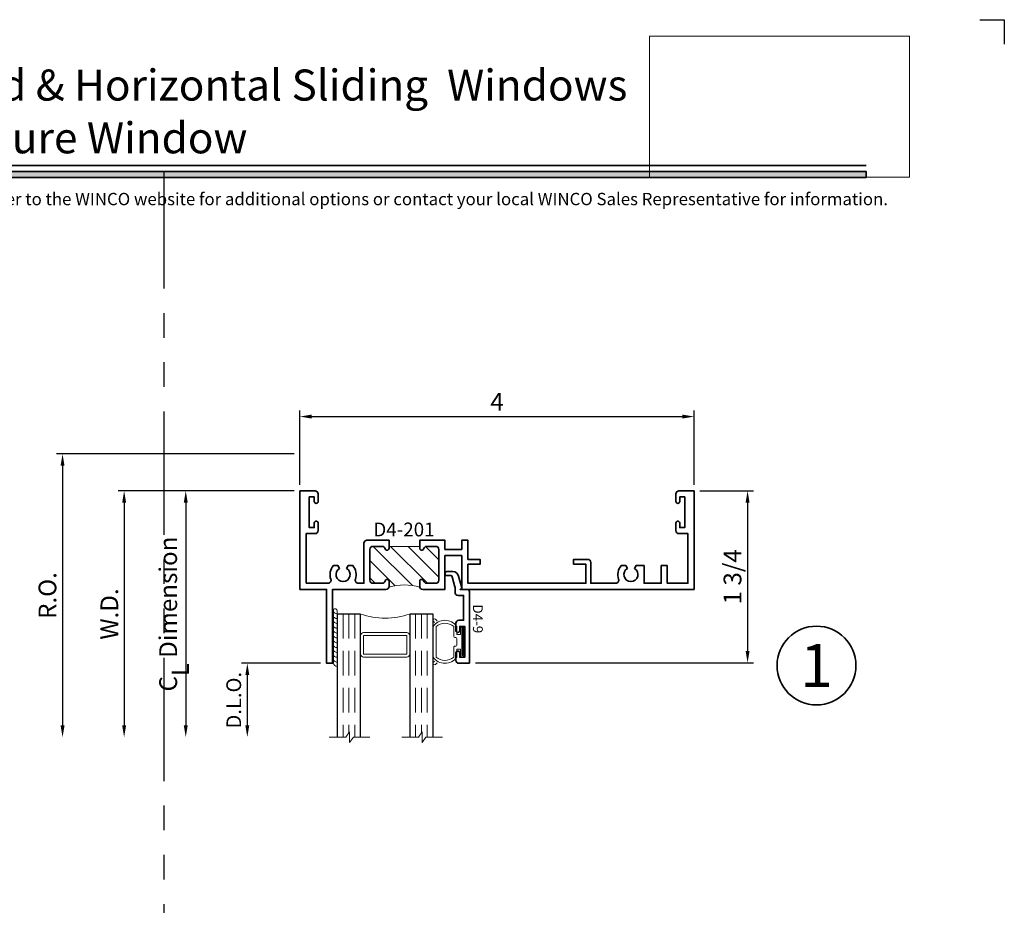
# Model space of a CAD drawing. Extents: x -0.7 to 15.7, y -0.7 to 20.7.
# Drawn here: x 5.7 to 15.7, y 11.7 to 20.7 of the extents above; entities that cross this region are included whole.
import ezdxf
from ezdxf.enums import TextEntityAlignment as Align

# ---------------------------------------------------------------- set-up
doc = ezdxf.new("R2010")
doc.units = 0
doc.header["$MEASUREMENT"] = 0
doc.set_wipeout_variables(frame=1)
doc.linetypes.add('HIDDEN', pattern=[0.375, 0.25, -0.125])
doc.linetypes.add('PHANTOM', pattern=[2.5, 1.25, -0.25, 0.25, -0.25, 0.25, -0.25])
doc.layers.get('0').update_dxf_attribs({"lineweight": 35})
doc.layers.get('Defpoints').update_dxf_attribs({"color": 253})
doc.layers.add('Dimension', color=22, linetype='Continuous', lineweight=25)
doc.layers.add('Title', color=7, linetype='Continuous')
doc.styles.add('Arial', font='arial.ttf')
doc.styles.get("Standard").update_dxf_attribs({"font": 'arial.ttf'})
doc.dimstyles.get("Standard").update_dxf_attribs({"dimscale": 2, "dimtxt": 0.09, "dimasz": 0.06, "dimexe": 0.03, "dimexo": 0.03, "dimgap": 0.03, "dimtad": 1, "dimdec": 4, "dimzin": 0, "dimdsep": 46, "dimlunit": 5, "dimtxsty": 'Standard', "dimcen": 0.03, "dimclrd": 256, "dimclre": 256, "dimclrt": 256, "dimadec": 0, "dimazin": 0, "dimtfac": 1, "dimtdec": 4, "dimtofl": 0, "dimtmove": 0, "dimatfit": 2, "dimfxl": 1, "dimfrac": 2, "dimtolj": 1, "dimtzin": 0, "dimlwd": 25, "dimlwe": 25, "dimarcsym": 0})
picture_1 = doc.add_image_def('image1.png', size_in_pixel=(1497, 816))

# ---------------------------------------------------------------- blocks, each defined once
blk = doc.blocks.new('Final_Winco_Full_Color')
at = {"color": 7, "lineweight": 0, "true_color": 0xffffff}
image = blk.add_image(picture_1, insert=(0.5, 2.584166666666667), size_in_units=(10.000625000000001, 5.416666666666666), dxfattribs=at)
image.dxf.flags = 15
blk = doc.blocks.new('*U198')
blk.add_hatch(color=256).paths.add_polyline_path([(0, 19.08506129478369), (14.28457016890634, 19.08506129478369), (14.28457016890634, 19.14756129478369), (0, 19.14756129478369)])
blk.add_line((14.28457016890634, 19.20906129478369), (0, 19.20906129478369))
blk.add_lwpolyline([(0, 19.08506129478369), (14.28457016890634, 19.08506129478369), (14.28457016890634, 19.14756129478369), (0, 19.14756129478369)], close=True)
at = {"layer": 'Defpoints'}
blk.add_lwpolyline([(15.4375, 20.6875), (15.6875, 20.6875), (15.6875, 20.4375)], dxfattribs=at)
at = {"layer": 'Title', "xscale": 0.2638133151872369, "yscale": 0.2638133151872369, "zscale": 0.2638133151872369}
blk.add_blockref('Final_Winco_Full_Color', (11.95456546566681, 18.40884655008841), dxfattribs=at)
at = {"style": 'Arial'}
for tag, height, p in [('SERIES_HEADER', 0.315, (0.003882109119634602, 20.18156056572586)), ('PAGE_HEADER', 0.315, (0.003882109119634602, 19.64603191633977)), ('NOTE', 0.125, (0.009751796362233112, 18.93178638396651))]:
    blk.add_attdef(tag, text='', height=height, dxfattribs=at).set_placement(p, align=Align.TOP_LEFT)
blk.add_attdef('LEFT_YEAR', text='', height=0.125, rotation=90, dxfattribs=at).set_placement((0.009629323286767466, 5.984279294949275), align=Align.BOTTOM_LEFT)
blk.add_attdef('SERIES_ODD', text='', height=0.1875, dxfattribs=at).set_placement((13.41439530539495, -0.05550818553888126), align=Align.BOTTOM_RIGHT)
blk.add_attdef('SECTION_ODD', text='', height=0.1875, dxfattribs=at).set_placement((13.66948705598718, -0.05550818553888126), align=Align.BOTTOM_CENTER)
blk.add_attdef('SHEET_NUMBER_ODD', text='', height=0.1875, dxfattribs=at).set_placement((14.0086264866171, -0.05550818553888126), align=Align.BOTTOM_LEFT)
blk = doc.blocks.new('*U8')
at = {"color": 255, "linetype": 'HIDDEN'}
blk.add_wipeout([(5.998579716235893, 0.5248077224271857), (5.930013302547035, 1.0456213411991442), (5.8163159069858645, 1.5584771502011474), (5.6583528353849655, 2.059472007055886), (5.457326282099931, 2.5447930383937347), (5.214766180584413, 3.0107466581213576), (4.9325185596727374, 3.4537866778421407), (4.612731494185817, 3.8705412954911314), (4.257838756784714, 4.2578387567847), (3.870541295491144, 4.612731494185805), (3.4537866778421553, 4.9325185596727295), (3.0107466581213735, 5.214766180584405), (2.5447930383937525, 5.457326282099924), (2.059472007055905, 5.65835283538496), (1.5584771502011652, 5.81631590698586), (1.0456213411991622, 5.930013302547032), (0.5248077224272056, 5.998579716235891), (1.1443286037120351e-14, 6.021493316242733), (-0.5248077224271829, 5.998579716235891), (-1.0456213411991395, 5.930013302547035), (-1.5584771502011427, 5.816315906985867), (-2.059472007055884, 5.658352835384967), (-2.5447930383937307, 5.457326282099935), (-3.0107466581213544, 5.214766180584419), (-3.453786677842138, 4.932518559672744), (-3.870541295491129, 4.612731494185823), (-4.2578387567846985, 4.257838756784722), (-4.612731494185806, 3.870541295491149), (-4.93251855967273, 3.453786677842162), (-5.214766180584406, 3.0107466581213806), (-5.457326282099926, 2.544793038393758), (-5.658352835384962, 2.0594720070559127), (-5.816315906985863, 1.5584771502011705), (-5.930013302547036, 1.045621341199169), (-5.998579716235897, 0.5248077224272123), (-6.021493316242737, 1.7763568394002505e-14), (-5.9985797162358985, -0.524807722427175), (-5.930013302547045, -1.0456213411991317), (-5.816315906985875, -1.558477150201135), (-5.658352835384977, -2.059472007055877), (-5.457326282099945, -2.544793038393726), (-5.214766180584428, -3.0107466581213487), (-4.932518559672754, -3.453786677842132), (-4.612731494185835, -3.8705412954911225), (-4.257838756784732, -4.257838756784694), (-3.870541295491165, -4.612731494185801), (-3.4537866778421766, -4.932518559672723), (-3.0107466581213966, -5.214766180584402), (-2.5447930383937756, -5.457326282099923), (-2.0594720070559283, -5.658352835384959), (-1.5584771502011887, -5.81631590698586), (-1.0456213411991866, -5.930013302547035), (-0.5248077224272304, -5.998579716235897), (-2.6645352591003757e-15, -6.021493316242738), (0.5248077224271922, -5.9985797162358985), (1.045621341199149, -5.9300133025470405), (1.5584771502011519, -5.81631590698587), (2.059472007055893, -5.658352835384971), (2.5447930383937414, -5.4573262820999355), (3.0107466581213647, -5.214766180584418), (3.4537866778421473, -4.932518559672741), (3.870541295491137, -4.612731494185817), (4.2578387567847065, -4.257838756784713), (4.6127314941858115, -3.870541295491144), (4.932518559672736, -3.453786677842153), (5.21476618058441, -3.0107466581213718), (5.457326282099928, -2.544793038393749), (5.658352835384964, -2.059472007055904), (5.816315906985862, -1.5584771502011616), (5.930013302547033, -1.0456213411991602), (5.998579716235891, -0.5248077224272016), (6.021493316242732, -7.105427357601002e-15)], dxfattribs=at)
for p, q in [((0, 6.396493316242747), (0, 6.39649331624274)), ((0, 6.396493316242747), (0, 6.396493316242747)), ((0, 6.396493316242747), (0, 6.396493316242747)), ((-6.396493316242655, 0), (-6.39649331624274, 0)), ((-6.39649331624274, 0), (-6.39649331624274, 0)), ((-6.39649331624274, 0), (-6.39649331624274, 0)), ((6.39649331624274, 0), (6.39649331624274, 0)), ((6.39649331624274, 0), (6.39649331624274, 0)), ((6.39649331624274, 0), (6.39649331624274, 0)), ((0, -6.396493316242747), (0, -6.396493316242747)), ((0, -6.396493316242747), (0, -6.396493316242747)), ((0, -6.396493316242747), (0, -6.39649331624274))]:
    blk.add_line(p, q)
blk.add_circle((0, 0), 6.39649331624274)
at = {"lineweight": 35, "style": 'Arial'}
blk.add_attdef('DET_NO', text='', height=7, dxfattribs=at).set_placement((0, 0), align=Align.MIDDLE_CENTER)
blk = doc.blocks.new('*D24')
at = {"layer": 'Defpoints', "color": 0, "transparency": 16777216}
for p in [(8.539225874890295, 16.28012708698664), (6.130267738900979, 13.40512708698697), (8.836605651746018, 13.40512708698697)]:
    blk.add_point(p, dxfattribs=at)
at = {"layer": 'Dimension', "lineweight": 25, "transparency": 16777216}
for p, q in [((8.479225874890295, 16.28012708698664), (6.070267738900981, 16.28012708698664)), ((6.13026773890098, 16.16012708698664), (6.130267738900979, 13.52512708698696))]:
    blk.add_line(p, q, dxfattribs=at)
at = {"layer": 'Dimension', "transparency": 16777216}
for points in [[(6.110267738900981, 16.16012708698664), (6.15026773890098, 16.16012708698664), (6.13026773890098, 16.28012708698664)], [(6.11026773890098, 13.52512708698696), (6.150267738900979, 13.52512708698696), (6.130267738900979, 13.40512708698697)]]:
    blk.add_solid(points, dxfattribs=at)
at = {"layer": 'Dimension', "transparency": 16777216, "insert": (5.977136770278877, 14.8426270869868), "char_height": 0.18, "attachment_point": 5, "rotation": 90}
blk.add_mtext('\\A1;R.O.', dxfattribs=at)
blk = doc.blocks.new('*D25')
at = {"layer": 'Defpoints', "color": 0, "transparency": 16777216}
for p in [(8.539225874428002, 15.90512708698663), (6.755267738900979, 13.40512708698697), (8.836605651746018, 13.40512708698697)]:
    blk.add_point(p, dxfattribs=at)
at = {"layer": 'Dimension', "lineweight": 25, "transparency": 16777216}
for p, q in [((8.479225874428002, 15.90512708698663), (6.695267738900981, 15.90512708698663)), ((6.75526773890098, 15.78512708698663), (6.755267738900979, 13.52512708698696))]:
    blk.add_line(p, q, dxfattribs=at)
at = {"layer": 'Dimension', "transparency": 16777216}
for points in [[(6.735267738900981, 15.78512708698663), (6.77526773890098, 15.78512708698663), (6.75526773890098, 15.90512708698663)], [(6.73526773890098, 13.52512708698696), (6.775267738900979, 13.52512708698696), (6.755267738900979, 13.40512708698697)]]:
    blk.add_solid(points, dxfattribs=at)
at = {"layer": 'Dimension', "transparency": 16777216, "insert": (6.605267738900977, 14.6551270869868), "char_height": 0.18, "attachment_point": 5, "rotation": 90}
blk.add_mtext('\\A1;W.D.', dxfattribs=at)
blk = doc.blocks.new('*D30')
at = {"layer": 'Defpoints', "color": 0, "transparency": 16777216}
for p in [(12.53922587489028, 15.90512708698664), (10.26122587489028, 14.16012708698662), (13.08216355427189, 14.16012708698661)]:
    blk.add_point(p, dxfattribs=at)
at = {"layer": 'Dimension', "lineweight": 25, "transparency": 16777216}
for p, q in [((12.59922587489029, 15.90512708698664), (13.14216355427189, 15.90512708698664)), ((13.08216355427189, 15.78512708698664), (13.08216355427189, 14.28012708698661)), ((10.32122587489028, 14.16012708698662), (13.14216355427189, 14.16012708698661))]:
    blk.add_line(p, q, dxfattribs=at)
at = {"layer": 'Dimension', "transparency": 16777216}
for points in [[(13.06216355427189, 15.78512708698664), (13.10216355427189, 15.78512708698664), (13.08216355427189, 15.90512708698664)], [(13.06216355427189, 14.28012708698661), (13.10216355427189, 14.28012708698661), (13.08216355427189, 14.16012708698661)]]:
    blk.add_solid(points, dxfattribs=at)
at = {"layer": 'Dimension', "transparency": 16777216, "insert": (12.92903258564978, 15.03262708698663), "char_height": 0.18, "attachment_point": 5, "rotation": 90}
blk.add_mtext('\\A1;1 3/4', dxfattribs=at)
blk = doc.blocks.new('*D33')
at = {"layer": 'Defpoints', "color": 0, "transparency": 16777216}
for p in [(12.53922587489028, 16.65914530644991), (8.539225874890295, 15.90512708698664), (12.53922587489028, 15.90512708698664)]:
    blk.add_point(p, dxfattribs=at)
at = {"layer": 'Dimension', "lineweight": 25, "transparency": 16777216}
for p, q in [((8.539225874890295, 15.96512708698664), (8.539225874890295, 16.71914530644991)), ((12.53922587489028, 15.96512708698664), (12.53922587489028, 16.71914530644991)), ((8.659225874890295, 16.65914530644991), (12.41922587489029, 16.65914530644991))]:
    blk.add_line(p, q, dxfattribs=at)
at = {"layer": 'Dimension', "transparency": 16777216}
for points in [[(8.659225874890295, 16.67914530644991), (8.659225874890295, 16.63914530644991), (8.539225874890295, 16.65914530644991)], [(12.41922587489029, 16.67914530644991), (12.41922587489029, 16.63914530644991), (12.53922587489028, 16.65914530644991)]]:
    blk.add_solid(points, dxfattribs=at)
at = {"layer": 'Dimension', "transparency": 16777216, "insert": (10.53922587489029, 16.80914530644991), "char_height": 0.18, "attachment_point": 5}
blk.add_mtext('\\A1;4', dxfattribs=at)
blk = doc.blocks.new('*D39')
at = {"layer": 'Defpoints', "color": 0, "transparency": 16777216}
for p in [(8.809225874890299, 14.15512708698664), (8.00526773890098, 13.40512708698697), (8.836605651746018, 13.40512708698697)]:
    blk.add_point(p, dxfattribs=at)
at = {"layer": 'Dimension', "lineweight": 25, "transparency": 16777216}
for p, q in [((8.749225874890298, 14.15512708698664), (7.945267738900979, 14.15512708698664)), ((8.00526773890098, 14.03512708698664), (8.00526773890098, 13.52512708698696))]:
    blk.add_line(p, q, dxfattribs=at)
at = {"layer": 'Dimension', "transparency": 16777216}
for points in [[(7.98526773890098, 14.03512708698664), (8.025267738900979, 14.03512708698664), (8.00526773890098, 14.15512708698664)], [(7.985267738900979, 13.52512708698696), (8.025267738900979, 13.52512708698696), (8.00526773890098, 13.40512708698697)]]:
    blk.add_solid(points, dxfattribs=at)
at = {"layer": 'Dimension', "transparency": 16777216, "insert": (7.867658598382559, 13.7801270869868), "char_height": 0.15, "attachment_point": 5, "rotation": 90}
blk.add_mtext('\\A1;D.L.O.', dxfattribs=at)
blk = doc.blocks.new('*D40')
at = {"layer": 'Defpoints', "color": 0, "transparency": 16777216}
for p in [(8.539225874890295, 15.90512708698664), (7.380267738900979, 13.40512708698697), (8.836605651746018, 13.40512708698697)]:
    blk.add_point(p, dxfattribs=at)
at = {"layer": 'Dimension', "lineweight": 25, "transparency": 16777216}
for p, q in [((8.479225874890295, 15.90512708698664), (7.320267738900981, 15.90512708698664)), ((7.38026773890098, 15.78512708698664), (7.380267738900979, 13.52512708698696))]:
    blk.add_line(p, q, dxfattribs=at)
at = {"layer": 'Dimension', "transparency": 16777216}
for points in [[(7.360267738900981, 15.78512708698664), (7.40026773890098, 15.78512708698664), (7.38026773890098, 15.90512708698664)], [(7.36026773890098, 13.52512708698696), (7.400267738900979, 13.52512708698696), (7.380267738900979, 13.40512708698697)]]:
    blk.add_solid(points, dxfattribs=at)
at = {"layer": 'Dimension', "transparency": 16777216, "insert": (7.202066550360732, 14.6551270869868), "char_height": 0.18, "attachment_point": 5, "rotation": 90}
blk.add_mtext('\\A1;C{\\H0.97222x;\\S^ L;} Dimension', dxfattribs=at)
blk = doc.blocks.new('D4-201')
at = {"linetype": 'HIDDEN', "lineweight": 9}
h = blk.add_hatch(dxfattribs=at)
h.set_pattern_fill('ANSI31', color=256, angle=-90.00000000000001, style=0)
h.set_pattern_definition([(315, (-6.80353799523397e-15, 1.64346342221042), (0.08838834764831846, 0.08838834764831842), [])])
edge = h.paths.add_edge_path()
edge.add_arc((1.247000000000011, -0.9690000000000083), 0.03100000000000636, 180.0000000000004, 193.8498881443178, ccw=False)
edge.add_line((1.216000000000005, -0.9690000000000085), (1.216000000000001, -0.9180000000000208))
edge.add_arc((1.236000000000004, -0.9180000000000207), 0.02000000000000246, 12.455792625933611, 180.0000000000003, ccw=False)
edge.add_arc((1.28579959839194, -0.9070000000000237), 0.03099999999997893, 192.455792625889, 269.9999999999857)
edge.add_line((1.285799598391932, -0.9380000000000026), (1.378, -0.9380000000000097))
edge.add_arc((1.378, -0.9070000000000109), 0.03099999999999881, 270, 360)
edge.add_line((1.408999999999999, -0.9070000000000109), (1.408999999999999, -0.5940000000000085))
edge.add_arc((1.378, -0.5940000000000085), 0.03099999999999881, 0, 90)
edge.add_line((1.378, -0.5630000000000097), (1.285799598391932, -0.5630000000000168))
edge.add_arc((1.285799598391931, -0.5940000000000105), 0.0309999999999937, 89.9999999999967, 167.544207374089)
edge.add_arc((1.235999999999992, -0.5830000000000131), 0.01999999999999033, 179.9999999999994, 347.5442073741007, ccw=False)
edge.add_line((1.216000000000001, -0.5830000000000128), (1.216000000000001, -0.5630000000000168))
edge.add_line((1.216000000000001, -0.5630000000000168), (0.9040000000000035, -0.5630000000000096))
edge.add_line((0.9040000000000035, -0.5630000000000096), (0.9040000000000035, -0.5830000000000127))
edge.add_arc((0.8840000000000112, -0.5830000000000126), 0.01999999999999225, 192.4557926258992, 359.9999999999997, ccw=False)
edge.add_arc((0.8342004016080642, -0.5940000000000001), 0.03099999999999756, 12.45579262588982, 89.99999999998502)
edge.add_line((0.8342004016080723, -0.5630000000000025), (0.7420000000000045, -0.5630000000000096))
edge.add_arc((0.7420000000000045, -0.5940000000000084), 0.03099999999999881, 90, 180)
edge.add_line((0.7110000000000057, -0.5940000000000084), (0.7110000000000056, -0.9070000000000108))
edge.add_arc((0.7420000000000044, -0.9070000000000108), 0.03099999999999881, 180, 270)
edge.add_line((0.7420000000000044, -0.9380000000000096), (0.8342004016080722, -0.9380000000000167))
edge.add_arc((0.834200401608049, -0.9070000000000269), 0.03099999999998981, 270.0000000000429, 347.5442073741217)
edge.add_arc((0.8839999999999992, -0.9180000000000208), 0.02000000000000431, 2.8421709430404007e-13, 167.5442073740669, ccw=False)
edge.add_line((0.9040000000000035, -0.9180000000000207), (0.9040000000000035, -0.9690000000000084))
edge.add_arc((0.8730000000000038, -0.9690000000000074), 0.03099999999999969, 346.1501118557055, 359.9999999999982, ccw=False)
edge.add_arc((1.059999999999979, -1.546542925000374), 0.5913182826766108, 74.61275351680911, 105.38724648318549, ccw=False)
at = {"lineweight": 35}
for points in [[(0.06200000000000477, -0.9379999999999953), (0.2845985658473645, -0.9379999999999882, 0.5245178624143925), (0.3135951784005542, -0.8960365853658415, -0.2834282518974735), (0.3400765605178294, -0.7590000000000002), (0.386038475772935, -0.7589999999999931), (0.4025000000000035, -0.7875121963313062, 3.732050807569081), (0.4734999999996177, -0.7875121963319741), (0.4899615242270699, -0.7589999999999931), (0.5359234394820761, -0.7590000000000002, -0.2834282518975409), (0.5624048215995573, -0.8960365853659055, 0.5245178624137774), (0.5914014341527718, -0.9379999999999952), (0.6490000000000151, -0.9379999999999952), (0.6490000000000152, -0.5320000000000036, -0.4142135623731035), (0.680000000000014, -0.5010000000000048), (0.9040000000000106, -0.5010000000000048), (0.9040000000000106, -0.5630000000000095), (0.9040000000000106, -0.5830000000000125, -0.8968093552226131), (0.8644707457286708, -0.5873137254902047, 0.3518819824682613), (0.8342004016080794, -0.5630000000000024), (0.7420000000000117, -0.5630000000000095, 0.4142135623730951), (0.7110000000000128, -0.5940000000000082), (0.7110000000000127, -0.9070000000000106, 0.4142135623730951), (0.7420000000000115, -0.9380000000000094), (0.8342004016080793, -0.9380000000000165, 0.3518819824681811), (0.8644707457286493, -0.9136862745098141, -0.8968093552223501), (0.9040000000000106, -0.9180000000000205), (0.9040000000000106, -0.9690000000000082, -0.4142135623731117), (0.8730000000000082, -1.000000000000007), (0.3320000000000008, -0.9999999999999999), (0.3320000000000006, -1.75), (0.270000000000003, -1.75), (0.2700000000000032, -0.9999999999999929), (7.143781009452678e-15, -0.9999999999999929), (0, 0), (0.1539999999999999, -1.418363197074404e-14, -0.4142135623730783), (0.1849999999999952, -0.031000000000013), (0.1850000000000022, -0.1070000000000065, -1), (0.1450000000000031, -0.1070000000000065), (0.1450000000000031, -0.06200000000000475), (0.09499999999999885, -0.06200000000000474), (0.09500000000000235, -0.372000000000007), (0.1450000000000031, -0.372000000000007), (0.1450000000000031, -0.3270000000000053, -1), (0.1850000000000022, -0.3270000000000053), (0.1849999999999986, -0.4030000000000059, -0.4142135623731034), (0.1539999999999963, -0.4340000000000047), (0.06200000000000464, -0.4340000000000046)], [(3.205598565848426, -0.9380000000000089), (2.952000000000005, -0.9379999999999947), (2.952000000000005, -0.7259999999999985, 0.4142135623730951), (2.921000000000006, -0.6949999999999997), (2.777000000000001, -0.6949999999999997), (2.777000000000008, -0.7449999999999969), (2.902000000000001, -0.7449999999999969), (2.902000000000008, -0.9379999999999947), (1.704000000000001, -0.9380000000000096), (1.704000000000001, -0.7450000000000047), (1.829000000000001, -0.7449999999999976), (1.829000000000001, -0.6950000000000004), (1.704000000000001, -0.6950000000000004), (1.704000000000001, -0.5010000000000048), (1.642000000000003, -0.5010000000000048), (1.642000000000003, -0.5950000000000132), (1.471, -0.5950000000000131), (1.470999999999997, -0.5010000000000048), (1.216000000000008, -0.5010000000000048), (1.216000000000008, -0.5630000000000166), (1.216000000000008, -0.5830000000000126, 0.8968093552226195), (1.255529254271345, -0.5873137254902048, -0.3518819824682455), (1.285799598391939, -0.5630000000000166), (1.378000000000007, -0.5630000000000095, -0.4142135623730951), (1.409000000000006, -0.5940000000000083), (1.409000000000006, -0.9070000000000107, -0.4142135623730951), (1.378000000000007, -0.9380000000000095), (1.285799598391939, -0.9380000000000024, -0.3518819824682673), (1.255529254271366, -0.9136862745098142, 0.8968093552223501), (1.216000000000008, -0.9180000000000206), (1.216000000000012, -0.9690000000000083, 0.4142135623730529), (1.247000000000014, -1.000000000000014), (1.470999999999997, -1.000000000000014), (1.471, -0.6570000000000107), (1.641999999999999, -0.6570000000000108), (1.642000000000003, -0.989999999999995), (1.631999999999998, -1), (3.999999999999993, -0.9999999999999997), (4, 4.30970363562988e-16), (3.846000000000011, 7.564686127937285e-15, 0.4142135623730951), (3.815000000000012, -0.03099999999999124), (3.814999999999998, -0.107000000000006, 1), (3.854999999999997, -0.107000000000006), (3.854999999999997, -0.06200000000000426), (3.905000000000001, -0.06200000000000427), (3.905000000000001, -0.3720000000000066), (3.854999999999997, -0.3720000000000066), (3.855000000000004, -0.3270000000000049, 1), (3.814999999999998, -0.3270000000000049), (3.815000000000012, -0.4030000000000054, 0.4142135623730615), (3.846000000000004, -0.4340000000000042), (3.938000000000002, -0.4340000000000042), (3.937999999999995, -0.938000000000002), (3.727999999999994, -0.9380000000000019), (3.728000000000002, -0.7589999999999999), (3.665999999999997, -0.7589999999999999), (3.665999999999997, -0.9380000000000019), (3.491999999999656, -0.9380000000000019), (3.491999999999649, -0.7590000000000141), (3.410961524227069, -0.7589999999999928), (3.394500000000001, -0.7875121963313059, -3.732050807569214), (3.323500000000386, -0.7875121963319595), (3.307038475772934, -0.7589999999999927), (3.261076560517921, -0.7589999999999998, 0.2834282518979626), (3.234595178401356, -0.8960365853658269, -0.5245178624157479)]]:
    blk.add_lwpolyline(points, format="xyb", close=True, dxfattribs=at)
at = {"linetype": 'Continuous', "lineweight": 9}
blk.add_lwpolyline([(1.216901287248999, -0.9764207473163127, -0.06050520964389229), (1.216000000000005, -0.9690000000000085), (1.216000000000001, -0.9180000000000208, -0.8968093552223501), (1.255529254271359, -0.9136862745098144, 0.3518819824682673), (1.285799598391932, -0.9380000000000026), (1.378, -0.9380000000000097, 0.4142135623730951), (1.408999999999999, -0.9070000000000109), (1.408999999999999, -0.5940000000000085, 0.4142135623730951), (1.378, -0.5630000000000097), (1.285799598391932, -0.5630000000000168, 0.3518819824682455), (1.255529254271337, -0.587313725490205, -0.8968093552226195), (1.216000000000001, -0.5830000000000128), (1.216000000000001, -0.5630000000000168), (0.9040000000000035, -0.5630000000000096), (0.9040000000000035, -0.5830000000000127, -0.8968093552226131), (0.8644707457286637, -0.5873137254902049, 0.3518819824682613), (0.8342004016080723, -0.5630000000000025), (0.7420000000000045, -0.5630000000000096, 0.4142135623730951), (0.7110000000000057, -0.5940000000000084), (0.7110000000000056, -0.9070000000000108, 0.4142135623730951), (0.7420000000000044, -0.9380000000000096), (0.8342004016080722, -0.9380000000000167, 0.3518819824681811), (0.8644707457286422, -0.9136862745098143, -0.8968093552223501), (0.9040000000000035, -0.9180000000000207), (0.9040000000000035, -0.9690000000000084, -0.0605052096437836), (0.9030987127510127, -0.9764207473162979, -0.1350919763896188)], format="xyb", close=True, dxfattribs=at)
at = {"oblique": 10, "flags": 8}
blk.add_attdef('ID', text='', height=0.14, dxfattribs=at).set_placement((1.055818916895412, -0.3919170352367951), align=Align.MIDDLE_CENTER)
blk = doc.blocks.new('*U64')
at = {"lineweight": 9}
for p, q in [((-0.2078933982822018, 0.3166066017177942), (-0.1969782485798604, 0.3056914520154528)), ((-0.1559999999999999, 0.3209999999999959), (0.1560000000000001, 0.3209999999999958)), ((0.1969782485798605, 0.3056914520154527), (0.207893398282202, 0.3166066017177941)), ((-0.2144213133530441, 0.2807081099174435), (-0.2291066017177983, 0.2953933982821978)), ((-0.1562499999999999, 0.2909999999999959), (0.15625, 0.2909999999999959)), ((0.2291066017177985, 0.2953933982821977), (0.2144213133530442, 0.2807081099174434)), ((-0.05399999999999995, 0.1110000000000031), (-0.15625, 0.1110000000000031)), ((-0.04399999999999994, 0.09100000000000306), (-0.04399999999999994, 0.1010000000000031)), ((0.04400000000000003, 0.1010000000000031), (0.04400000000000003, 0.09100000000000306)), ((0.15625, 0.1110000000000031), (0.05400000000000003, 0.1110000000000031)), ((-0.07399999999999997, 0.08100000000000308), (-0.156, 0.08100000000000308)), ((-0.1405, 0.04096380127157621), (-0.07399999999999998, 0.04096380127157618)), ((0.1405, 0.009963801271576127), (-0.1405, 0.00996380127157619)), ((-0.07399999999999998, 0.04096380127157618), (-0.07399999999999997, 0.08100000000000308)), ((0.03400000000000001, 0.08100000000000307), (-0.03399999999999994, 0.08100000000000307)), ((0.156, 0.08100000000000306), (0.07400000000000002, 0.08100000000000306)), ((0.07400000000000002, 0.08100000000000306), (0.07400000000000001, 0.04096380127157614)), ((0.07400000000000001, 0.04096380127157614), (0.1405, 0.04096380127157619))]:
    blk.add_line(p, q, dxfattribs=at)
blk.add_lwpolyline([(0.1405, 0.03046380127157617), (-0.1405, 0.03046380127157621), (-0.1405, 0.0204638012715762), (0.1405, 0.02046380127157616)], close=True, dxfattribs=at)
for centre, radius, start, end in [((-0.2185, 0.3059999999999959), 0.01500000000000003, 44.99999999999999, 224.9999999999997), ((-0.07205000000000698, 0.2009999999999995), 0.146449999999993, 124.9759947522956, 235.0240052477043), ((0.07205000000000718, 0.2009999999999995), 0.146449999999993, 304.9759947522956, 55.02400524770433), ((0.2185000000000002, 0.3059999999999959), 0.01500000000000003, 315.0000000000003, 135), ((-0.04788461538462527, 0.2009999999999995), 0.1408653846153747, 140.2895712613564, 219.7104287386436), ((0.04788461538462553, 0.2009999999999994), 0.1408653846153745, 320.2895712613564, 39.71042873864361), ((-0.05399999999999994, 0.1010000000000031), 0.01, 0, 90.00000000000001), ((0.05400000000000003, 0.1010000000000031), 0.009999999999999995, 89.99999999999993, 180), ((-0.1405, 0.0254638012715762), 0.01550000000000001, 89.99999999999999, 270), ((-0.03399999999999994, 0.09100000000000308), 0.01000000000000001, 180.0000000000001, 270), ((0.03400000000000002, 0.09100000000000308), 0.01, 269.9999999999999, 359.9999999999999), ((0.1405, 0.02546380127157616), 0.01550000000000003, 270, 89.99999999999999)]:
    blk.add_arc(centre, radius, start, end, dxfattribs=at)
blk = doc.blocks.new('Glass Block')
at = {"linetype": 'HIDDEN', "lineweight": 9}
for p, q in [((0, 0.177), (1.25, 0.1770000000000002)), ((0, 0.118), (1.205910484647801, 0.1179999999999998)), ((0, 0.059), (1.25, 0.05899999999999977))]:
    blk.add_line(p, q, dxfattribs=at)
at = {"lineweight": 9}
blk.add_lwpolyline([(1.25, 0.3316202231442718), (1.25, 0.1630830381744548), (1.304018615774532, 0.1249999999999998), (1.195981384225468, 0.1249999999999998), (1.25, 0.08691696182554476), (1.25, -0.08162022314427222)], dxfattribs=at)
at = {"lineweight": 25}
blk.add_lwpolyline([(1.25, 0.236), (0, 0.236), (0, 0), (1.25, -2.220446049250313e-16)], dxfattribs=at)
blk = doc.blocks.new('D4-9')
at = {"lineweight": 35}
blk.add_lwpolyline([(0.3140000000000123, -0.02000000000001004, 0.414213562372982), (0.3440000000000081, -0.05000000000000494), (0.4179999999999973, -0.05000000000001473, 1.000000000000089), (0.4179999999999973, -0.01000000000000848), (0.3760000000000064, -0.01000000000000491), (0.3759999999999993, 0.03999999999999224), (0.6880000000000023, 0.03999999999999217), (0.6880000000000023, -0.01000000000000499), (0.6460000000000042, -0.01000000000000498, 0.9999999999999999), (0.6460000000000042, -0.05000000000001124), (0.7199999999999916, -0.05000000000001025, 0.414213562373025), (0.7499999999999928, -0.02000000000001723), (0.7500000000000177, 0.08499999999998942, 0.414213562373147), (0.7450000000000186, 0.0899999999999902), (0.03100000000001125, 0.08999999999998867, 0.4142135623730446), (1.131039706336878e-14, 0.05899999999999398), (0, -0.006999999999999999), (-0.01699999999998861, 0.009999999999988622), (-0.1340467807963449, -0.02136259039105764, 0.3394542588633759), (-0.1799999999999886, -0.08124999162097987), (-0.1799999999999886, -0.1410000000000114, 0.9999999999999999), (-0.1399999999999886, -0.1410000000000114), (-0.1399999999999887, -0.1005099048196958, -0.3394542588633759), (-0.1288822856765265, -0.08602101742535975), (-0.02621392317808027, -0.05851111260567537, -0.06554346281523815), (-0.02233163750154246, -0.0580000000000114), (0.03099999999999558, -0.05800000000001141, 0.4142135623730474), (0.0619999999999956, -0.02700000000001646), (0.06200000000000455, 0.02799999999999364), (0.3140000000000017, 0.0279999999999918)], format="xyb", close=True, dxfattribs=at)
at = {"oblique": 10, "flags": 8}
blk.add_attdef('ID', text='', height=0.1, dxfattribs=at).set_placement((0.2988213286391657, 0.1737000519402742), align=Align.MIDDLE_CENTER)
blk = doc.blocks.new('hotmelt-040')
at = {"lineweight": 9}
blk.add_lwpolyline([(-6.418476861114186e-17, 0), (-0.5480692249973502, 0, -0.609010726632542), (-0.5312500000000001, 0.03999999999999998), (-0.5312500000000001, 0.03999999999999998), (0.03124999999999992, 0.03999999999999998, -0.3978520887558798), (-6.418476861114186e-17, 0, -0.5999999999999985)], format="xyb", dxfattribs=at)
for centre in [(-0.5373898500273669, 0.03381700792757991), (-0.4882967620926878, 0.03381700792757986), (-0.4392036741580087, 0.0338170079275798), (-0.3901105862233295, 0.0338170079275798), (-0.3410174982886504, 0.0338170079275798), (-0.2919244103539713, 0.03381700792757975), (-0.2428313224192921, 0.03381700792757969), (-0.1937382344846129, 0.03381700792757969), (-0.1446451465499338, 0.03381700792757969), (-0.09555205861525458, 0.03381700792757963), (-0.04645897068057614, 0.03381700792757963)]:
    blk.add_arc(centre, 0.03391944278555224, 265.546037907434, 10.50285968113889, dxfattribs=at)
blk = doc.blocks.new('3410 Dynamic Head')
at = {"lineweight": 9}
for points in [[(1.083749999999994, -1.43749999999967), (0.6462499999999942, -1.43749999999967, 0.4142135623730948), (0.6149999999999942, -1.46874999999967), (0.6149999999999942, -1.24999999999967, 0.1668159018940809), (1.114999999999994, -1.24999999999967), (1.114999999999994, -1.469627447922628, 0.4221899789615675), (1.083749999999994, -1.43749999999967)], [(1.114999999999994, -1.46874999999967), (1.114999999999994, -1.65624999999967, -0.414213562373095), (1.083749999999994, -1.68749999999967), (0.6462499999999938, -1.687499999999669, -0.414213562373095), (0.6149999999999938, -1.656249999999669), (0.6149999999999942, -1.46874999999967, -0.414213562373095), (0.6462499999999942, -1.43749999999967), (1.083749999999994, -1.43749999999967, -0.414213562373095)]]:
    blk.add_lwpolyline(points, format="xyb", close=True, dxfattribs=at)
blk.add_lwpolyline([(1.083749999999994, -1.46874999999967), (1.083749999999994, -1.65624999999967), (0.6462499999999938, -1.656249999999669), (0.6462499999999942, -1.46874999999967)], close=True, dxfattribs=at)
ref = blk.add_blockref('D4-201', (0, 0))
ref.add_attrib('ID', 'D4-201', dxfattribs={"height": 0.14, "oblique": 10}).set_placement((1.055818916895412, -0.3919170352367951), align=Align.MIDDLE_CENTER)
ref = blk.add_blockref('D4-9', (1.631999999999998, -1), dxfattribs=dict(rotation=270))
ref.add_attrib('ID', 'D4-9', dxfattribs={"height": 0.1, "rotation": 270, "oblique": 9.999999999999964}).set_placement((1.805700051940272, -1.298821328639166), align=Align.MIDDLE_CENTER)
at = {"rotation": 270}
for name, p in [('hotmelt-040', (0.338999999999994, -1.749999999999648)), ('Glass Block', (0.378999999999994, -1.24999999999967)), ('Glass Block', (1.114999999999994, -1.24999999999967))]:
    blk.add_blockref(name, p, dxfattribs=at)
at = {"lineweight": 25, "xscale": -1, "rotation": 90}
blk.add_blockref('*U64', (1.67199999999999, -1.532000000000001), dxfattribs=at)

msp = doc.modelspace()

# ---------------------------------------------------------------- linework, layer by layer
at = {"layer": 'Defpoints', "linetype": 'PHANTOM'}
msp.add_line((7.162642454679295, 0.460061294783688), (7.162642454679295, 19.14756129478369), dxfattribs=at)

# ---------------------------------------------------------------- block references
ref = msp.add_blockref('*U198', (0, 0))
ref.add_attrib('SERIES_HEADER', '3410 Series 4" Thermal Fixed & Horizontal Sliding  Windows', dxfattribs={"height": 0.315, "style": 'Arial'}).set_placement((0.003882109119634602, 20.18156056572586), align=Align.TOP_LEFT)
ref.add_attrib('PAGE_HEADER', 'Product Details - Fixed - Picture Window', dxfattribs={"height": 0.315, "style": 'Arial'}).set_placement((0.003882109119634602, 19.64603191633977), align=Align.TOP_LEFT)
ref.add_attrib('NOTE_001', 'Note: Multiple configurations of this window system are available.  Refer to the WINCO website for additional options or contact your local WINCO Sales Representative for information.', (-0.003549704319895128, 18.80456946718616), dxfattribs={"height": 0.125, "style": 'Arial'})
msp.add_blockref('3410 Dynamic Head', (8.539225874890295, 15.90512708698664))

# ---------------------------------------------------------------- dimensions: what is measured, and where the dimension line sits
at = {"layer": 'Dimension'}
dim = msp.add_linear_dim(base=(12.53922587489028, 16.65914530644991), p1=(8.539225874890295, 15.90512708698664), p2=(12.53922587489028, 15.90512708698664), dimstyle='Standard', dxfattribs=at)
dim.commit()
dim.dimension.update_dxf_attribs({"geometry": '*D33', "text_midpoint": (10.53922587489029, 16.80914530644991)})
for base, p1, text, override, picture, middle in [((6.130267738900979, 13.40512708698697), (8.539225874890295, 16.28012708698664), 'R.O.', {"dimpost": ' R.O.', "dimse2": 1}, '*D24', (5.977136770278877, 14.8426270869868)), ((6.755267738900979, 13.40512708698697), (8.539225874428002, 15.90512708698663), 'W.D.', {"dimpost": ' W.D.', "dimse2": 1}, '*D25', (6.605267738900977, 14.6551270869868)), ((7.380267738900979, 13.40512708698697), (8.539225874890295, 15.90512708698664), 'C{\\H0.97222x;\\S^ L;} Dimension', {"dimpost": ' D.L.O.', "dimse2": 1}, '*D40', (7.202066550360732, 14.6551270869868)), ((8.00526773890098, 13.40512708698697), (8.809225874890299, 14.15512708698664), 'D.L.O.', {"dimtxt": 0.075, "dimpost": ' D.L.O.', "dimse2": 1}, '*D39', (7.867658598382559, 13.7801270869868))]:
    dim = msp.add_linear_dim(base=base, p1=p1, p2=(8.836605651746018, 13.40512708698697), angle=270, text=text, dimstyle='Standard', override=override, dxfattribs=at)
    dim.commit()
    dim.dimension.update_dxf_attribs({"geometry": picture, "text_midpoint": middle})
dim = msp.add_linear_dim(base=(13.08216355427189, 14.16012708698661), p1=(12.53922587489028, 15.90512708698664), p2=(10.26122587489028, 14.16012708698662), angle=90, dimstyle='Standard', dxfattribs=at)
dim.commit()
dim.dimension.update_dxf_attribs({"geometry": '*D30', "text_midpoint": (12.92903258564978, 15.03262708698663)})

# ---------------------------------------------------------------- next in the draw order: block references
at = {"xscale": 0.0625, "yscale": 0.0625, "zscale": 0.0625}
msp.add_blockref('*U8', (13.78142935772425, 14.13230120765578), dxfattribs=at).add_auto_attribs({'DET_NO': '1'})

doc.saveas('drawing.dxf')
